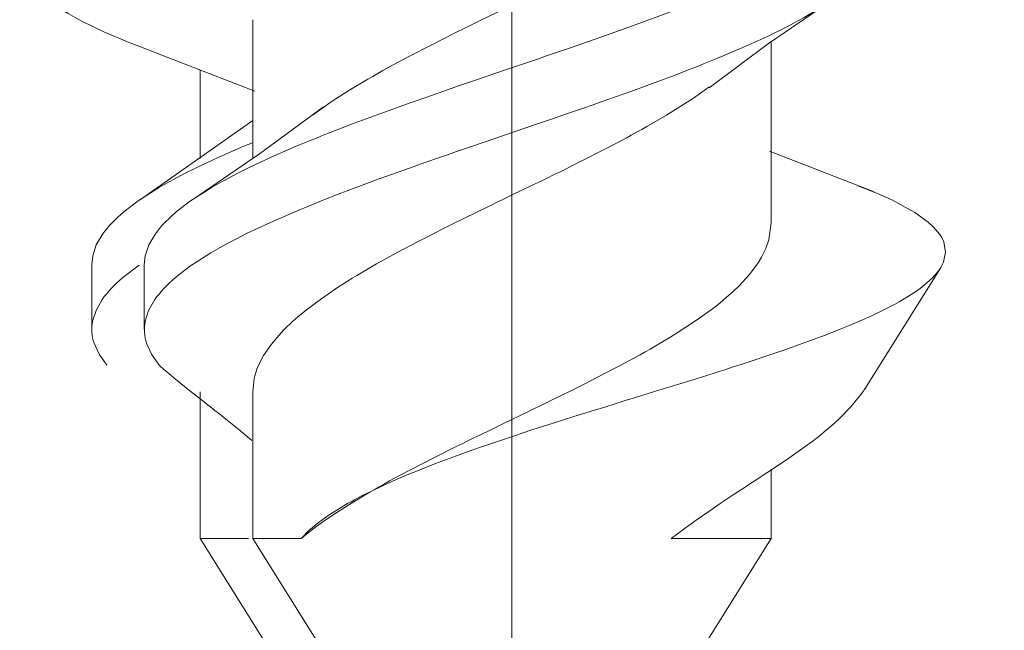
# Model space of a CAD drawing. Units: inches. Extents: x 9.6 to 30.5, y 1 to 30.
# Drawn here: x 12.8 to 12.9, y 7 to 7 of the extents above; entities that cross this region are included whole.
import ezdxf

# ---------------------------------------------------------------- set-up
doc = ezdxf.new("R2010")
doc.units = ezdxf.units.IN
doc.header["$MEASUREMENT"] = 0
doc.layers.add('Layer 1', color=7, linetype='Continuous', lineweight=0)

msp = doc.modelspace()

# ---------------------------------------------------------------- linework, layer by layer
at = {"layer": 'Layer 1', "color": 140, "lineweight": 9, "true_color": 0x00baff}
for points, knots in [([(12.813944, 6.643291), (12.813944, 6.643291), (12.813944, 6.768291), (12.813944, 6.768291), (12.813944, 6.768291), (12.813944, 6.893291), (12.813944, 6.893291), (12.813944, 6.893291), (12.813944, 7.100528), (12.813944, 7.100528)], [0, 0, 0, 0, 1, 1, 1, 2, 2, 2, 3, 3, 3, 3]), ([(12.860819, 7.056903), (12.860819, 7.056903), (12.860806, 7.056555), (12.860806, 7.056555), (12.860806, 7.056555), (12.860708, 7.056056), (12.860708, 7.056056), (12.860708, 7.056056), (12.860528, 7.05557), (12.860528, 7.05557), (12.860528, 7.05557), (12.860417, 7.055319), (12.860417, 7.055319), (12.860417, 7.055319), (12.860278, 7.055069), (12.860278, 7.055069), (12.860278, 7.055069), (12.860111, 7.054819), (12.860111, 7.054819), (12.860111, 7.054819), (12.85993, 7.054583), (12.85993, 7.054583), (12.85993, 7.054583), (12.859027, 7.053597), (12.859027, 7.053597), (12.859027, 7.053597), (12.857833, 7.052611), (12.857833, 7.052611), (12.857833, 7.052611), (12.857125, 7.052125), (12.857125, 7.052125), (12.857125, 7.052125), (12.856333, 7.051639), (12.856333, 7.051639), (12.856333, 7.051639), (12.855916, 7.051389), (12.855916, 7.051389), (12.855916, 7.051389), (12.855472, 7.051139), (12.855472, 7.051139), (12.855472, 7.051139), (12.855014, 7.050903), (12.855014, 7.050903), (12.855014, 7.050903), (12.854528, 7.050653), (12.854528, 7.050653), (12.854528, 7.050653), (12.852459, 7.049667), (12.852459, 7.049667), (12.852459, 7.049667), (12.850139, 7.048681), (12.850139, 7.048681), (12.850139, 7.048681), (12.847583, 7.047708), (12.847583, 7.047708), (12.847583, 7.047708), (12.844777, 7.046722), (12.844777, 7.046722), (12.844777, 7.046722), (12.844028, 7.046472), (12.844028, 7.046472), (12.844028, 7.046472), (12.843278, 7.046222), (12.843278, 7.046222), (12.843278, 7.046222), (12.842528, 7.045986), (12.842528, 7.045986), (12.842528, 7.045986), (12.84175, 7.045736), (12.84175, 7.045736), (12.84175, 7.045736), (12.84018, 7.045236), (12.84018, 7.045236), (12.84018, 7.045236), (12.838555, 7.04475), (12.838555, 7.04475), (12.838555, 7.04475), (12.835208, 7.043778), (12.835208, 7.043778), (12.835208, 7.043778), (12.831708, 7.042792), (12.831708, 7.042792), (12.831708, 7.042792), (12.830805, 7.042542), (12.830805, 7.042542), (12.830805, 7.042542), (12.829889, 7.042292), (12.829889, 7.042292), (12.829889, 7.042292), (12.828972, 7.042056), (12.828972, 7.042056), (12.828972, 7.042056), (12.828055, 7.041806), (12.828055, 7.041806), (12.828055, 7.041806), (12.826208, 7.041306), (12.826208, 7.041306), (12.826208, 7.041306), (12.824333, 7.040819), (12.824333, 7.040819), (12.824333, 7.040819), (12.820556, 7.039847), (12.820556, 7.039847), (12.820556, 7.039847), (12.816722, 7.038861), (12.816722, 7.038861), (12.816722, 7.038861), (12.81575, 7.038611), (12.81575, 7.038611), (12.81575, 7.038611), (12.814791, 7.038361), (12.814791, 7.038361), (12.814791, 7.038361), (12.813805, 7.038125), (12.813805, 7.038125), (12.813805, 7.038125), (12.812848, 7.037875), (12.812848, 7.037875), (12.812848, 7.037875), (12.810916, 7.037375), (12.810916, 7.037375), (12.810916, 7.037375), (12.808986, 7.036889), (12.808986, 7.036889), (12.808986, 7.036889), (12.805194, 7.035917), (12.805194, 7.035917), (12.805194, 7.035917), (12.801444, 7.034931), (12.801444, 7.034931), (12.801444, 7.034931), (12.800514, 7.034681), (12.800514, 7.034681), (12.800514, 7.034681), (12.799583, 7.034445), (12.799583, 7.034445), (12.799583, 7.034445), (12.798667, 7.034195), (12.798667, 7.034195), (12.798667, 7.034195), (12.79775, 7.033944), (12.79775, 7.033944), (12.79775, 7.033944), (12.795944, 7.033444), (12.795944, 7.033444), (12.795944, 7.033444), (12.794181, 7.032958), (12.794181, 7.032958), (12.794181, 7.032958), (12.790764, 7.031986), (12.790764, 7.031986), (12.790764, 7.031986), (12.787514, 7.031), (12.787514, 7.031), (12.787514, 7.031), (12.78593, 7.030514), (12.78593, 7.030514), (12.78593, 7.030514), (12.784403, 7.030014), (12.784403, 7.030014), (12.784403, 7.030014), (12.782917, 7.029514), (12.782917, 7.029514), (12.782917, 7.029514), (12.7815, 7.029028), (12.7815, 7.029028), (12.7815, 7.029028), (12.778833, 7.028055), (12.778833, 7.028055), (12.778833, 7.028055), (12.776416, 7.02707), (12.776416, 7.02707), (12.776416, 7.02707), (12.775291, 7.026583), (12.775291, 7.026583), (12.775291, 7.026583), (12.774222, 7.026083), (12.774222, 7.026083), (12.774222, 7.026083), (12.773722, 7.025833), (12.773722, 7.025833), (12.773722, 7.025833), (12.773222, 7.025583), (12.773222, 7.025583), (12.773222, 7.025583), (12.772764, 7.025347), (12.772764, 7.025347), (12.772764, 7.025347), (12.772306, 7.025097), (12.772306, 7.025097), (12.772306, 7.025097), (12.770681, 7.024111), (12.770681, 7.024111), (12.770681, 7.024111), (12.769347, 7.023139), (12.769347, 7.023139), (12.769347, 7.023139), (12.768792, 7.022653), (12.768792, 7.022653), (12.768792, 7.022653), (12.768319, 7.022153), (12.768319, 7.022153), (12.768319, 7.022153), (12.768097, 7.021903), (12.768097, 7.021903), (12.768097, 7.021903), (12.767916, 7.021667), (12.767916, 7.021667), (12.767916, 7.021667), (12.767736, 7.021417), (12.767736, 7.021417), (12.767736, 7.021417), (12.767583, 7.021166), (12.767583, 7.021166), (12.767583, 7.021166), (12.767181, 7.020181), (12.767181, 7.020181), (12.767181, 7.020181), (12.767083, 7.019208), (12.767083, 7.019208), (12.767083, 7.019208), (12.767153, 7.018722), (12.767153, 7.018722), (12.767153, 7.018722), (12.767305, 7.018222), (12.767305, 7.018222), (12.767305, 7.018222), (12.767403, 7.017986), (12.767403, 7.017986), (12.767403, 7.017986), (12.767528, 7.017736), (12.767528, 7.017736), (12.767528, 7.017736), (12.767681, 7.017486), (12.767681, 7.017486), (12.767681, 7.017486), (12.767847, 7.017236), (12.767847, 7.017236), (12.767847, 7.017236), (12.768695, 7.01625), (12.768695, 7.01625), (12.768695, 7.01625), (12.769847, 7.015278), (12.769847, 7.015278), (12.769847, 7.015278), (12.770542, 7.014792), (12.770542, 7.014792), (12.770542, 7.014792), (12.771306, 7.014292), (12.771306, 7.014292), (12.771306, 7.014292), (12.771708, 7.014055), (12.771708, 7.014055), (12.771708, 7.014055), (12.772139, 7.013805), (12.772139, 7.013805), (12.772139, 7.013805), (12.772583, 7.013556), (12.772583, 7.013556), (12.772583, 7.013556), (12.773055, 7.013306), (12.773055, 7.013306), (12.773055, 7.013306), (12.775084, 7.012319), (12.775084, 7.012319), (12.775084, 7.012319), (12.777361, 7.011347), (12.777361, 7.011347), (12.777361, 7.011347), (12.780403, 7.010181), (12.780403, 7.010181)], [0, 0, 0, 0, 1, 1, 1, 2, 2, 2, 3, 3, 3, 4, 4, 4, 5, 5, 5, 6, 6, 6, 7, 7, 7, 8, 8, 8, 9, 9, 9, 10, 10, 10, 11, 11, 11, 12, 12, 12, 13, 13, 13, 14, 14, 14, 15, 15, 15, 16, 16, 16, 17, 17, 17, 18, 18, 18, 19, 19, 19, 20, 20, 20, 21, 21, 21, 22, 22, 22, 23, 23, 23, 24, 24, 24, 25, 25, 25, 26, 26, 26, 27, 27, 27, 28, 28, 28, 29, 29, 29, 30, 30, 30, 31, 31, 31, 32, 32, 32, 33, 33, 33, 34, 34, 34, 35, 35, 35, 36, 36, 36, 37, 37, 37, 38, 38, 38, 39, 39, 39, 40, 40, 40, 41, 41, 41, 42, 42, 42, 43, 43, 43, 44, 44, 44, 45, 45, 45, 46, 46, 46, 47, 47, 47, 48, 48, 48, 49, 49, 49, 50, 50, 50, 51, 51, 51, 52, 52, 52, 53, 53, 53, 54, 54, 54, 55, 55, 55, 56, 56, 56, 57, 57, 57, 58, 58, 58, 59, 59, 59, 60, 60, 60, 61, 61, 61, 62, 62, 62, 63, 63, 63, 64, 64, 64, 65, 65, 65, 66, 66, 66, 67, 67, 67, 68, 68, 68, 69, 69, 69, 70, 70, 70, 71, 71, 71, 72, 72, 72, 73, 73, 73, 74, 74, 74, 75, 75, 75, 76, 76, 76, 77, 77, 77, 78, 78, 78, 79, 79, 79, 80, 80, 80, 81, 81, 81, 82, 82, 82, 83, 83, 83, 84, 84, 84, 85, 85, 85, 86, 86, 86, 87, 87, 87, 88, 88, 88, 89, 89, 89, 90, 90, 90, 90]), ([(12.778944, 6.990125), (12.778944, 6.990125), (12.779042, 6.990986), (12.779042, 6.990986), (12.779042, 6.990986), (12.779375, 6.992014), (12.779375, 6.992014), (12.779375, 6.992014), (12.78, 6.993056), (12.78, 6.993056), (12.78, 6.993056), (12.780195, 6.99332), (12.780195, 6.99332), (12.780195, 6.99332), (12.780403, 6.993583), (12.780403, 6.993583), (12.780403, 6.993583), (12.780625, 6.993847), (12.780625, 6.993847), (12.780625, 6.993847), (12.780875, 6.994111), (12.780875, 6.994111), (12.780875, 6.994111), (12.781403, 6.994625), (12.781403, 6.994625), (12.781403, 6.994625), (12.781986, 6.995153), (12.781986, 6.995153), (12.781986, 6.995153), (12.783347, 6.996195), (12.783347, 6.996195), (12.783347, 6.996195), (12.784959, 6.997236), (12.784959, 6.997236), (12.784959, 6.997236), (12.785389, 6.9975), (12.785389, 6.9975), (12.785389, 6.9975), (12.785847, 6.997764), (12.785847, 6.997764), (12.785847, 6.997764), (12.786306, 6.998014), (12.786306, 6.998014), (12.786306, 6.998014), (12.786791, 6.998278), (12.786791, 6.998278), (12.786791, 6.998278), (12.787777, 6.998806), (12.787777, 6.998806), (12.787777, 6.998806), (12.788806, 6.999319), (12.788806, 6.999319), (12.788806, 6.999319), (12.791027, 7.000361), (12.791027, 7.000361), (12.791027, 7.000361), (12.793416, 7.001403), (12.793416, 7.001403), (12.793416, 7.001403), (12.794042, 7.001667), (12.794042, 7.001667), (12.794042, 7.001667), (12.79468, 7.001931), (12.79468, 7.001931), (12.79468, 7.001931), (12.795333, 7.002194), (12.795333, 7.002194), (12.795333, 7.002194), (12.795986, 7.002458), (12.795986, 7.002458), (12.795986, 7.002458), (12.797319, 7.002972), (12.797319, 7.002972), (12.797319, 7.002972), (12.798667, 7.0035), (12.798667, 7.0035), (12.798667, 7.0035), (12.801459, 7.004528), (12.801459, 7.004528), (12.801459, 7.004528), (12.804361, 7.005569), (12.804361, 7.005569), (12.804361, 7.005569), (12.805847, 7.006097), (12.805847, 7.006097), (12.805847, 7.006097), (12.807361, 7.006625), (12.807361, 7.006625), (12.807361, 7.006625), (12.808861, 7.007153), (12.808861, 7.007153), (12.808861, 7.007153), (12.810375, 7.007667), (12.810375, 7.007667), (12.810375, 7.007667), (12.813416, 7.008709), (12.813416, 7.008709), (12.813416, 7.008709), (12.816472, 7.00975), (12.816472, 7.00975), (12.816472, 7.00975), (12.817236, 7.010014), (12.817236, 7.010014), (12.817236, 7.010014), (12.818, 7.010278), (12.818, 7.010278), (12.818, 7.010278), (12.818764, 7.010528), (12.818764, 7.010528), (12.818764, 7.010528), (12.819528, 7.010792), (12.819528, 7.010792), (12.819528, 7.010792), (12.821028, 7.011319), (12.821028, 7.011319), (12.821028, 7.011319), (12.822514, 7.011833), (12.822514, 7.011833), (12.822514, 7.011833), (12.825431, 7.012875), (12.825431, 7.012875), (12.825431, 7.012875), (12.828264, 7.013917), (12.828264, 7.013917), (12.828264, 7.013917), (12.828958, 7.014181), (12.828958, 7.014181), (12.828958, 7.014181), (12.829653, 7.014445), (12.829653, 7.014445), (12.829653, 7.014445), (12.830347, 7.014708), (12.830347, 7.014708), (12.830347, 7.014708), (12.831014, 7.014972), (12.831014, 7.014972), (12.831014, 7.014972), (12.832333, 7.015486), (12.832333, 7.015486), (12.832333, 7.015486), (12.833625, 7.016014), (12.833625, 7.016014), (12.833625, 7.016014), (12.836055, 7.017056), (12.836055, 7.017056), (12.836055, 7.017056), (12.838333, 7.018097), (12.838333, 7.018097), (12.838333, 7.018097), (12.838889, 7.018347), (12.838889, 7.018347), (12.838889, 7.018347), (12.839417, 7.018611), (12.839417, 7.018611), (12.839417, 7.018611), (12.839945, 7.018875), (12.839945, 7.018875), (12.839945, 7.018875), (12.840445, 7.019139), (12.840445, 7.019139), (12.840445, 7.019139), (12.841431, 7.019666), (12.841431, 7.019666), (12.841431, 7.019666), (12.842347, 7.020181), (12.842347, 7.020181), (12.842347, 7.020181), (12.844014, 7.021222), (12.844014, 7.021222), (12.844014, 7.021222), (12.845458, 7.022264), (12.845458, 7.022264), (12.845458, 7.022264), (12.845791, 7.022528), (12.845791, 7.022528), (12.845791, 7.022528), (12.846097, 7.022792), (12.846097, 7.022792), (12.846097, 7.022792), (12.846389, 7.023056), (12.846389, 7.023056), (12.846389, 7.023056), (12.846681, 7.023306), (12.846681, 7.023306), (12.846681, 7.023306), (12.847194, 7.023833), (12.847194, 7.023833), (12.847194, 7.023833), (12.847639, 7.024361), (12.847639, 7.024361), (12.847639, 7.024361), (12.848334, 7.025389), (12.848334, 7.025389), (12.848334, 7.025389), (12.848778, 7.026431), (12.848778, 7.026431), (12.848778, 7.026431), (12.848847, 7.026694), (12.848847, 7.026694), (12.848847, 7.026694), (12.848889, 7.026958), (12.848889, 7.026958), (12.848889, 7.026958), (12.84893, 7.027222), (12.84893, 7.027222), (12.84893, 7.027222), (12.848945, 7.027486), (12.848945, 7.027486), (12.848945, 7.027486), (12.84893, 7.028), (12.84893, 7.028), (12.84893, 7.028), (12.848847, 7.028528), (12.848847, 7.028528), (12.848847, 7.028528), (12.8485, 7.029569), (12.8485, 7.029569), (12.8485, 7.029569), (12.847875, 7.030611), (12.847875, 7.030611), (12.847875, 7.030611), (12.847459, 7.031125), (12.847459, 7.031125), (12.847459, 7.031125), (12.846986, 7.031653), (12.846986, 7.031653), (12.846986, 7.031653), (12.846444, 7.03218), (12.846444, 7.03218), (12.846444, 7.03218), (12.845847, 7.032694), (12.845847, 7.032694), (12.845847, 7.032694), (12.843987, 7.034069), (12.843987, 7.034069)], [0, 0, 0, 0, 1, 1, 1, 2, 2, 2, 3, 3, 3, 4, 4, 4, 5, 5, 5, 6, 6, 6, 7, 7, 7, 8, 8, 8, 9, 9, 9, 10, 10, 10, 11, 11, 11, 12, 12, 12, 13, 13, 13, 14, 14, 14, 15, 15, 15, 16, 16, 16, 17, 17, 17, 18, 18, 18, 19, 19, 19, 20, 20, 20, 21, 21, 21, 22, 22, 22, 23, 23, 23, 24, 24, 24, 25, 25, 25, 26, 26, 26, 27, 27, 27, 28, 28, 28, 29, 29, 29, 30, 30, 30, 31, 31, 31, 32, 32, 32, 33, 33, 33, 34, 34, 34, 35, 35, 35, 36, 36, 36, 37, 37, 37, 38, 38, 38, 39, 39, 39, 40, 40, 40, 41, 41, 41, 42, 42, 42, 43, 43, 43, 44, 44, 44, 45, 45, 45, 46, 46, 46, 47, 47, 47, 48, 48, 48, 49, 49, 49, 50, 50, 50, 51, 51, 51, 52, 52, 52, 53, 53, 53, 54, 54, 54, 55, 55, 55, 56, 56, 56, 57, 57, 57, 58, 58, 58, 59, 59, 59, 60, 60, 60, 61, 61, 61, 62, 62, 62, 63, 63, 63, 64, 64, 64, 65, 65, 65, 66, 66, 66, 67, 67, 67, 68, 68, 68, 69, 69, 69, 70, 70, 70, 71, 71, 71, 72, 72, 72, 73, 73, 73, 74, 74, 74, 75, 75, 75, 76, 76, 76, 77, 77, 77, 78, 78, 78, 78]), ([(12.795014, 7.004403), (12.795014, 7.004403), (12.795167, 7.004528), (12.795167, 7.004528), (12.795167, 7.004528), (12.795931, 7.005069), (12.795931, 7.005069), (12.795931, 7.005069), (12.796722, 7.005625), (12.796722, 7.005625), (12.796722, 7.005625), (12.798403, 7.006708), (12.798403, 7.006708), (12.798403, 7.006708), (12.800223, 7.007806), (12.800223, 7.007806), (12.800223, 7.007806), (12.800695, 7.008069), (12.800695, 7.008069), (12.800695, 7.008069), (12.801181, 7.008347), (12.801181, 7.008347), (12.801181, 7.008347), (12.801666, 7.008625), (12.801666, 7.008625), (12.801666, 7.008625), (12.802166, 7.008903), (12.802166, 7.008903), (12.802166, 7.008903), (12.80318, 7.009444), (12.80318, 7.009444), (12.80318, 7.009444), (12.804209, 7.01), (12.804209, 7.01), (12.804209, 7.01), (12.806306, 7.011083), (12.806306, 7.011083), (12.806306, 7.011083), (12.808486, 7.012181), (12.808486, 7.012181), (12.808486, 7.012181), (12.809597, 7.012722), (12.809597, 7.012722), (12.809597, 7.012722), (12.810722, 7.013278), (12.810722, 7.013278), (12.810722, 7.013278), (12.811847, 7.013819), (12.811847, 7.013819), (12.811847, 7.013819), (12.812986, 7.014375), (12.812986, 7.014375), (12.812986, 7.014375), (12.815236, 7.015458), (12.815236, 7.015458), (12.815236, 7.015458), (12.817472, 7.016555), (12.817472, 7.016555), (12.817472, 7.016555), (12.818598, 7.017097), (12.818598, 7.017097), (12.818598, 7.017097), (12.819708, 7.017653), (12.819708, 7.017653), (12.819708, 7.017653), (12.820264, 7.01793), (12.820264, 7.01793), (12.820264, 7.01793), (12.820806, 7.018194), (12.820806, 7.018194), (12.820806, 7.018194), (12.821348, 7.018472), (12.821348, 7.018472), (12.821348, 7.018472), (12.821889, 7.01875), (12.821889, 7.01875), (12.821889, 7.01875), (12.823986, 7.019847), (12.823986, 7.019847), (12.823986, 7.019847), (12.826, 7.02093), (12.826, 7.02093), (12.826, 7.02093), (12.826972, 7.021472), (12.826972, 7.021472), (12.826972, 7.021472), (12.827931, 7.022028), (12.827931, 7.022028), (12.827931, 7.022028), (12.828389, 7.022305), (12.828389, 7.022305), (12.828389, 7.022305), (12.828847, 7.022569), (12.828847, 7.022569), (12.828847, 7.022569), (12.829306, 7.022847), (12.829306, 7.022847), (12.829306, 7.022847), (12.829736, 7.023125), (12.829736, 7.023125), (12.829736, 7.023125), (12.831403, 7.024222), (12.831403, 7.024222), (12.831403, 7.024222), (12.832916, 7.025305), (12.832916, 7.025305), (12.832916, 7.025305), (12.833625, 7.025847), (12.833625, 7.025847), (12.833625, 7.025847), (12.834291, 7.026403), (12.834291, 7.026403), (12.834291, 7.026403), (12.834611, 7.02668), (12.834611, 7.02668), (12.834611, 7.02668), (12.834917, 7.026944), (12.834917, 7.026944), (12.834917, 7.026944), (12.835208, 7.027222), (12.835208, 7.027222), (12.835208, 7.027222), (12.835487, 7.0275), (12.835487, 7.0275), (12.835487, 7.0275), (12.8365, 7.028597), (12.8365, 7.028597), (12.8365, 7.028597), (12.837319, 7.02968), (12.837319, 7.02968), (12.837319, 7.02968), (12.837667, 7.030222), (12.837667, 7.030222), (12.837667, 7.030222), (12.837958, 7.030778), (12.837958, 7.030778), (12.837958, 7.030778), (12.838083, 7.031055), (12.838083, 7.031055), (12.838083, 7.031055), (12.838194, 7.03132), (12.838194, 7.03132), (12.838194, 7.03132), (12.838292, 7.031597), (12.838292, 7.031597), (12.838292, 7.031597), (12.838389, 7.031875), (12.838389, 7.031875), (12.838389, 7.031875), (12.838639, 7.033597), (12.838639, 7.033597)], [0, 0, 0, 0, 1, 1, 1, 2, 2, 2, 3, 3, 3, 4, 4, 4, 5, 5, 5, 6, 6, 6, 7, 7, 7, 8, 8, 8, 9, 9, 9, 10, 10, 10, 11, 11, 11, 12, 12, 12, 13, 13, 13, 14, 14, 14, 15, 15, 15, 16, 16, 16, 17, 17, 17, 18, 18, 18, 19, 19, 19, 20, 20, 20, 21, 21, 21, 22, 22, 22, 23, 23, 23, 24, 24, 24, 25, 25, 25, 26, 26, 26, 27, 27, 27, 28, 28, 28, 29, 29, 29, 30, 30, 30, 31, 31, 31, 32, 32, 32, 33, 33, 33, 34, 34, 34, 35, 35, 35, 36, 36, 36, 37, 37, 37, 38, 38, 38, 39, 39, 39, 40, 40, 40, 41, 41, 41, 42, 42, 42, 43, 43, 43, 44, 44, 44, 45, 45, 45, 46, 46, 46, 47, 47, 47, 48, 48, 48, 49, 49, 49, 50, 50, 50, 50]), ([(12.848945, 7.021472), (12.848945, 7.021472), (12.848945, 7.021236), (12.848945, 7.021236), (12.848945, 7.021236), (12.848875, 7.020708), (12.848875, 7.020708), (12.848875, 7.020708), (12.84875, 7.020195), (12.84875, 7.020195), (12.84875, 7.020195), (12.848306, 7.019153), (12.848306, 7.019153), (12.848306, 7.019153), (12.847583, 7.018111), (12.847583, 7.018111), (12.847583, 7.018111), (12.847361, 7.017847), (12.847361, 7.017847), (12.847361, 7.017847), (12.847125, 7.017583), (12.847125, 7.017583), (12.847125, 7.017583), (12.846875, 7.01732), (12.846875, 7.01732), (12.846875, 7.01732), (12.846597, 7.017069), (12.846597, 7.017069), (12.846597, 7.017069), (12.846014, 7.016542), (12.846014, 7.016542), (12.846014, 7.016542), (12.845375, 7.016014), (12.845375, 7.016014), (12.845375, 7.016014), (12.843917, 7.014986), (12.843917, 7.014986), (12.843917, 7.014986), (12.842236, 7.013944), (12.842236, 7.013944), (12.842236, 7.013944), (12.841777, 7.01368), (12.841777, 7.01368), (12.841777, 7.01368), (12.841305, 7.013417), (12.841305, 7.013417), (12.841305, 7.013417), (12.840819, 7.013153), (12.840819, 7.013153), (12.840819, 7.013153), (12.840319, 7.012889), (12.840319, 7.012889), (12.840319, 7.012889), (12.839277, 7.012375), (12.839277, 7.012375), (12.839277, 7.012375), (12.838209, 7.011847), (12.838209, 7.011847), (12.838209, 7.011847), (12.835916, 7.010806), (12.835916, 7.010806), (12.835916, 7.010806), (12.833458, 7.009764), (12.833458, 7.009764), (12.833458, 7.009764), (12.83282, 7.009514), (12.83282, 7.009514), (12.83282, 7.009514), (12.832167, 7.00925), (12.832167, 7.00925), (12.832167, 7.00925), (12.831514, 7.008986), (12.831514, 7.008986), (12.831514, 7.008986), (12.830833, 7.008722), (12.830833, 7.008722), (12.830833, 7.008722), (12.829486, 7.008194), (12.829486, 7.008194), (12.829486, 7.008194), (12.828097, 7.007681), (12.828097, 7.007681), (12.828097, 7.007681), (12.825264, 7.006639), (12.825264, 7.006639), (12.825264, 7.006639), (12.822333, 7.005597), (12.822333, 7.005597), (12.822333, 7.005597), (12.821598, 7.005333), (12.821598, 7.005333), (12.821598, 7.005333), (12.820847, 7.005069), (12.820847, 7.005069), (12.820847, 7.005069), (12.820084, 7.004819), (12.820084, 7.004819), (12.820084, 7.004819), (12.81932, 7.004556), (12.81932, 7.004556), (12.81932, 7.004556), (12.817806, 7.004028), (12.817806, 7.004028), (12.817806, 7.004028), (12.816277, 7.0035), (12.816277, 7.0035), (12.816277, 7.0035), (12.813236, 7.002458), (12.813236, 7.002458), (12.813236, 7.002458), (12.810194, 7.001431), (12.810194, 7.001431), (12.810194, 7.001431), (12.80943, 7.001167), (12.80943, 7.001167), (12.80943, 7.001167), (12.80868, 7.000903), (12.80868, 7.000903), (12.80868, 7.000903), (12.807916, 7.000639), (12.807916, 7.000639), (12.807916, 7.000639), (12.807153, 7.000375), (12.807153, 7.000375), (12.807153, 7.000375), (12.805653, 6.999861), (12.805653, 6.999861), (12.805653, 6.999861), (12.804181, 6.999333), (12.804181, 6.999333), (12.804181, 6.999333), (12.801292, 6.998292), (12.801292, 6.998292), (12.801292, 6.998292), (12.7985, 6.99725), (12.7985, 6.99725), (12.7985, 6.99725), (12.797153, 6.996736), (12.797153, 6.996736), (12.797153, 6.996736), (12.79582, 6.996208), (12.79582, 6.996208), (12.79582, 6.996208), (12.794514, 6.99568), (12.794514, 6.99568), (12.794514, 6.99568), (12.793264, 6.995167), (12.793264, 6.995167), (12.793264, 6.995167), (12.790888, 6.994125), (12.790888, 6.994125), (12.790888, 6.994125), (12.78868, 6.993084), (12.78868, 6.993084), (12.78868, 6.993084), (12.787653, 6.992555), (12.787653, 6.992555), (12.787653, 6.992555), (12.786667, 6.992042), (12.786667, 6.992042), (12.786667, 6.992042), (12.78618, 6.991778), (12.78618, 6.991778), (12.78618, 6.991778), (12.785723, 6.991514), (12.785723, 6.991514), (12.785723, 6.991514), (12.785277, 6.99125), (12.785277, 6.99125), (12.785277, 6.99125), (12.784847, 6.990986), (12.784847, 6.990986), (12.784847, 6.990986), (12.783264, 6.989944), (12.783264, 6.989944), (12.783264, 6.989944), (12.781916, 6.988917), (12.781916, 6.988917), (12.781916, 6.988917), (12.781333, 6.988389), (12.781333, 6.988389), (12.781333, 6.988389), (12.780806, 6.987861), (12.780806, 6.987861), (12.780806, 6.987861), (12.780569, 6.987597), (12.780569, 6.987597), (12.780569, 6.987597), (12.780347, 6.987334), (12.780347, 6.987334), (12.780347, 6.987334), (12.780139, 6.987083), (12.780139, 6.987083), (12.780139, 6.987083), (12.779945, 6.986819), (12.779945, 6.986819), (12.779945, 6.986819), (12.779361, 6.985778), (12.779361, 6.985778), (12.779361, 6.985778), (12.779028, 6.984736), (12.779028, 6.984736), (12.779028, 6.984736), (12.778959, 6.984222), (12.778959, 6.984222), (12.778959, 6.984222), (12.778959, 6.983694), (12.778959, 6.983694), (12.778959, 6.983694), (12.778986, 6.983431), (12.778986, 6.983431), (12.778986, 6.983431), (12.779028, 6.983167), (12.779028, 6.983167), (12.779028, 6.983167), (12.779083, 6.982903), (12.779083, 6.982903), (12.779083, 6.982903), (12.779166, 6.982639), (12.779166, 6.982639), (12.779166, 6.982639), (12.779639, 6.981597), (12.779639, 6.981597), (12.779639, 6.981597), (12.780375, 6.980556), (12.780375, 6.980556)], [0, 0, 0, 0, 1, 1, 1, 2, 2, 2, 3, 3, 3, 4, 4, 4, 5, 5, 5, 6, 6, 6, 7, 7, 7, 8, 8, 8, 9, 9, 9, 10, 10, 10, 11, 11, 11, 12, 12, 12, 13, 13, 13, 14, 14, 14, 15, 15, 15, 16, 16, 16, 17, 17, 17, 18, 18, 18, 19, 19, 19, 20, 20, 20, 21, 21, 21, 22, 22, 22, 23, 23, 23, 24, 24, 24, 25, 25, 25, 26, 26, 26, 27, 27, 27, 28, 28, 28, 29, 29, 29, 30, 30, 30, 31, 31, 31, 32, 32, 32, 33, 33, 33, 34, 34, 34, 35, 35, 35, 36, 36, 36, 37, 37, 37, 38, 38, 38, 39, 39, 39, 40, 40, 40, 41, 41, 41, 42, 42, 42, 43, 43, 43, 44, 44, 44, 45, 45, 45, 46, 46, 46, 47, 47, 47, 48, 48, 48, 49, 49, 49, 50, 50, 50, 51, 51, 51, 52, 52, 52, 53, 53, 53, 54, 54, 54, 55, 55, 55, 56, 56, 56, 57, 57, 57, 58, 58, 58, 59, 59, 59, 60, 60, 60, 61, 61, 61, 62, 62, 62, 63, 63, 63, 64, 64, 64, 65, 65, 65, 66, 66, 66, 67, 67, 67, 68, 68, 68, 69, 69, 69, 70, 70, 70, 71, 71, 71, 72, 72, 72, 73, 73, 73, 74, 74, 74, 75, 75, 75, 75]), ([(12.832722, 7.006986), (12.832722, 7.006986), (12.838361, 7.011208), (12.838361, 7.011208), (12.838361, 7.011208), (12.844348, 7.015264), (12.844348, 7.015264)], [0, 0, 0, 0, 1, 1, 1, 2, 2, 2, 2]), ([(12.789264, 6.978014), (12.789264, 6.978014), (12.789402, 6.979292), (12.789402, 6.979292), (12.789402, 6.979292), (12.789472, 6.979556), (12.789472, 6.979556), (12.789472, 6.979556), (12.789556, 6.979833), (12.789556, 6.979833), (12.789556, 6.979833), (12.789639, 6.980111), (12.789639, 6.980111), (12.789639, 6.980111), (12.78975, 6.980389), (12.78975, 6.980389), (12.78975, 6.980389), (12.79, 6.980931), (12.79, 6.980931), (12.79, 6.980931), (12.790292, 6.981472), (12.790292, 6.981472), (12.790292, 6.981472), (12.791042, 6.982555), (12.791042, 6.982555), (12.791042, 6.982555), (12.791972, 6.983653), (12.791972, 6.983653), (12.791972, 6.983653), (12.792236, 6.983917), (12.792236, 6.983917), (12.792236, 6.983917), (12.7925, 6.984194), (12.7925, 6.984194), (12.7925, 6.984194), (12.792792, 6.984472), (12.792792, 6.984472), (12.792792, 6.984472), (12.793098, 6.98475), (12.793098, 6.98475), (12.793098, 6.98475), (12.793722, 6.985292), (12.793722, 6.985292), (12.793722, 6.985292), (12.794389, 6.985833), (12.794389, 6.985833), (12.794389, 6.985833), (12.795833, 6.986917), (12.795833, 6.986917), (12.795833, 6.986917), (12.79743, 6.988014), (12.79743, 6.988014), (12.79743, 6.988014), (12.797861, 6.988278), (12.797861, 6.988278), (12.797861, 6.988278), (12.798292, 6.988555), (12.798292, 6.988555), (12.798292, 6.988555), (12.798736, 6.988834), (12.798736, 6.988834), (12.798736, 6.988834), (12.799181, 6.989111), (12.799181, 6.989111), (12.799181, 6.989111), (12.800111, 6.989653), (12.800111, 6.989653), (12.800111, 6.989653), (12.801056, 6.990195), (12.801056, 6.990195), (12.801056, 6.990195), (12.803028, 6.991278), (12.803028, 6.991278), (12.803028, 6.991278), (12.805083, 6.992375), (12.805083, 6.992375), (12.805083, 6.992375), (12.806153, 6.992917), (12.806153, 6.992917), (12.806153, 6.992917), (12.807236, 6.993472), (12.807236, 6.993472), (12.807236, 6.993472), (12.808334, 6.994014), (12.808334, 6.994014), (12.808334, 6.994014), (12.80943, 6.994556), (12.80943, 6.994556), (12.80943, 6.994556), (12.811653, 6.995653), (12.811653, 6.995653), (12.811653, 6.995653), (12.813903, 6.996736), (12.813903, 6.996736), (12.813903, 6.996736), (12.815028, 6.997278), (12.815028, 6.997278), (12.815028, 6.997278), (12.816166, 6.997833), (12.816166, 6.997833), (12.816166, 6.997833), (12.816722, 6.998097), (12.816722, 6.998097), (12.816722, 6.998097), (12.817291, 6.998375), (12.817291, 6.998375), (12.817291, 6.998375), (12.817847, 6.998653), (12.817847, 6.998653), (12.817847, 6.998653), (12.818403, 6.998917), (12.818403, 6.998917), (12.818403, 6.998917), (12.820597, 7.000014), (12.820597, 7.000014), (12.820597, 7.000014), (12.822723, 7.001097), (12.822723, 7.001097), (12.822723, 7.001097), (12.823778, 7.001639), (12.823778, 7.001639), (12.823778, 7.001639), (12.824805, 7.002194), (12.824805, 7.002194), (12.824805, 7.002194), (12.825306, 7.002458), (12.825306, 7.002458), (12.825306, 7.002458), (12.825806, 7.002736), (12.825806, 7.002736), (12.825806, 7.002736), (12.826306, 7.003014), (12.826306, 7.003014), (12.826306, 7.003014), (12.826792, 7.003292), (12.826792, 7.003292), (12.826792, 7.003292), (12.828653, 7.004375), (12.828653, 7.004375), (12.828653, 7.004375), (12.830389, 7.005458), (12.830389, 7.005458), (12.830389, 7.005458), (12.831223, 7.006), (12.831223, 7.006), (12.831223, 7.006), (12.832014, 7.006555), (12.832014, 7.006555), (12.832014, 7.006555), (12.832736, 7.007083), (12.832736, 7.007083)], [0, 0, 0, 0, 1, 1, 1, 2, 2, 2, 3, 3, 3, 4, 4, 4, 5, 5, 5, 6, 6, 6, 7, 7, 7, 8, 8, 8, 9, 9, 9, 10, 10, 10, 11, 11, 11, 12, 12, 12, 13, 13, 13, 14, 14, 14, 15, 15, 15, 16, 16, 16, 17, 17, 17, 18, 18, 18, 19, 19, 19, 20, 20, 20, 21, 21, 21, 22, 22, 22, 23, 23, 23, 24, 24, 24, 25, 25, 25, 26, 26, 26, 27, 27, 27, 28, 28, 28, 29, 29, 29, 30, 30, 30, 31, 31, 31, 32, 32, 32, 33, 33, 33, 34, 34, 34, 35, 35, 35, 36, 36, 36, 37, 37, 37, 38, 38, 38, 39, 39, 39, 40, 40, 40, 41, 41, 41, 42, 42, 42, 43, 43, 43, 44, 44, 44, 45, 45, 45, 46, 46, 46, 47, 47, 47, 48, 48, 48, 49, 49, 49, 50, 50, 50, 50]), ([(12.796014, 7.005167), (12.796014, 7.005167), (12.789917, 7.000694), (12.789917, 7.000694), (12.789917, 7.000694), (12.783569, 6.996333), (12.783569, 6.996333)], [0, 0, 0, 0, 1, 1, 1, 2, 2, 2, 2]), ([(12.773944, 6.990125), (12.773944, 6.990125), (12.774042, 6.990986), (12.774042, 6.990986), (12.774042, 6.990986), (12.774375, 6.992014), (12.774375, 6.992014), (12.774375, 6.992014), (12.775, 6.993056), (12.775, 6.993056), (12.775, 6.993056), (12.775195, 6.99332), (12.775195, 6.99332), (12.775195, 6.99332), (12.775402, 6.993583), (12.775402, 6.993583), (12.775402, 6.993583), (12.775625, 6.993847), (12.775625, 6.993847), (12.775625, 6.993847), (12.775875, 6.994111), (12.775875, 6.994111), (12.775875, 6.994111), (12.776403, 6.994625), (12.776403, 6.994625), (12.776403, 6.994625), (12.776986, 6.995153), (12.776986, 6.995153), (12.776986, 6.995153), (12.778347, 6.996195), (12.778347, 6.996195), (12.778347, 6.996195), (12.779958, 6.997236), (12.779958, 6.997236), (12.779958, 6.997236), (12.780389, 6.9975), (12.780389, 6.9975), (12.780389, 6.9975), (12.780847, 6.997764), (12.780847, 6.997764), (12.780847, 6.997764), (12.781306, 6.998014), (12.781306, 6.998014), (12.781306, 6.998014), (12.781792, 6.998278), (12.781792, 6.998278), (12.781792, 6.998278), (12.782778, 6.998806), (12.782778, 6.998806), (12.782778, 6.998806), (12.783806, 6.999319), (12.783806, 6.999319), (12.783806, 6.999319), (12.786028, 7.000361), (12.786028, 7.000361), (12.786028, 7.000361), (12.788417, 7.001403), (12.788417, 7.001403), (12.788417, 7.001403), (12.789236, 7.00175), (12.789236, 7.00175)], [0, 0, 0, 0, 1, 1, 1, 2, 2, 2, 3, 3, 3, 4, 4, 4, 5, 5, 5, 6, 6, 6, 7, 7, 7, 8, 8, 8, 9, 9, 9, 10, 10, 10, 11, 11, 11, 12, 12, 12, 13, 13, 13, 14, 14, 14, 15, 15, 15, 16, 16, 16, 17, 17, 17, 18, 18, 18, 19, 19, 19, 20, 20, 20, 20]), ([(12.793875, 6.964055), (12.793875, 6.964055), (12.794625, 6.964806), (12.794625, 6.964806), (12.794625, 6.964806), (12.795514, 6.965555), (12.795514, 6.965555), (12.795514, 6.965555), (12.796542, 6.966292), (12.796542, 6.966292), (12.796542, 6.966292), (12.79768, 6.967014), (12.79768, 6.967014), (12.79768, 6.967014), (12.797986, 6.967194), (12.797986, 6.967194), (12.797986, 6.967194), (12.798306, 6.967375), (12.798306, 6.967375), (12.798306, 6.967375), (12.798625, 6.967556), (12.798625, 6.967556), (12.798625, 6.967556), (12.798944, 6.967736), (12.798944, 6.967736), (12.798944, 6.967736), (12.799625, 6.968097), (12.799625, 6.968097), (12.799625, 6.968097), (12.800319, 6.968444), (12.800319, 6.968444), (12.800319, 6.968444), (12.801764, 6.969139), (12.801764, 6.969139), (12.801764, 6.969139), (12.803319, 6.969819), (12.803319, 6.969819), (12.803319, 6.969819), (12.804125, 6.970167), (12.804125, 6.970167), (12.804125, 6.970167), (12.804958, 6.9705), (12.804958, 6.9705), (12.804958, 6.9705), (12.805806, 6.970847), (12.805806, 6.970847), (12.805806, 6.970847), (12.806667, 6.97118), (12.806667, 6.97118), (12.806667, 6.97118), (12.808417, 6.971833), (12.808417, 6.971833), (12.808417, 6.971833), (12.810236, 6.972486), (12.810236, 6.972486), (12.810236, 6.972486), (12.811153, 6.972819), (12.811153, 6.972819), (12.811153, 6.972819), (12.812097, 6.973139), (12.812097, 6.973139), (12.812097, 6.973139), (12.813042, 6.973458), (12.813042, 6.973458), (12.813042, 6.973458), (12.814, 6.973778), (12.814, 6.973778), (12.814, 6.973778), (12.815931, 6.974417), (12.815931, 6.974417), (12.815931, 6.974417), (12.817875, 6.975042), (12.817875, 6.975042), (12.817875, 6.975042), (12.819834, 6.975653), (12.819834, 6.975653), (12.819834, 6.975653), (12.821792, 6.976264), (12.821792, 6.976264), (12.821792, 6.976264), (12.822778, 6.976569), (12.822778, 6.976569), (12.822778, 6.976569), (12.823764, 6.976875), (12.823764, 6.976875), (12.823764, 6.976875), (12.824736, 6.97718), (12.824736, 6.97718), (12.824736, 6.97718), (12.825708, 6.977472), (12.825708, 6.977472), (12.825708, 6.977472), (12.827625, 6.978069), (12.827625, 6.978069), (12.827625, 6.978069), (12.829514, 6.978653), (12.829514, 6.978653), (12.829514, 6.978653), (12.831375, 6.979236), (12.831375, 6.979236), (12.831375, 6.979236), (12.833209, 6.979805), (12.833209, 6.979805), (12.833209, 6.979805), (12.833666, 6.979958), (12.833666, 6.979958), (12.833666, 6.979958), (12.834112, 6.980097), (12.834112, 6.980097), (12.834112, 6.980097), (12.834556, 6.980236), (12.834556, 6.980236), (12.834556, 6.980236), (12.835, 6.980389), (12.835, 6.980389), (12.835, 6.980389), (12.835875, 6.980667), (12.835875, 6.980667), (12.835875, 6.980667), (12.836736, 6.980944), (12.836736, 6.980944), (12.836736, 6.980944), (12.838417, 6.981514), (12.838417, 6.981514), (12.838417, 6.981514), (12.840028, 6.982056), (12.840028, 6.982056), (12.840028, 6.982056), (12.841583, 6.982611), (12.841583, 6.982611), (12.841583, 6.982611), (12.843069, 6.983153), (12.843069, 6.983153), (12.843069, 6.983153), (12.84343, 6.983292), (12.84343, 6.983292), (12.84343, 6.983292), (12.843792, 6.983431), (12.843792, 6.983431), (12.843792, 6.983431), (12.844153, 6.983569), (12.844153, 6.983569), (12.844153, 6.983569), (12.8445, 6.983708), (12.8445, 6.983708), (12.8445, 6.983708), (12.845181, 6.983972), (12.845181, 6.983972), (12.845181, 6.983972), (12.845834, 6.984236), (12.845834, 6.984236), (12.845834, 6.984236), (12.847083, 6.984778), (12.847083, 6.984778), (12.847083, 6.984778), (12.848264, 6.985292), (12.848264, 6.985292), (12.848264, 6.985292), (12.849347, 6.985819), (12.849347, 6.985819), (12.849347, 6.985819), (12.850361, 6.986347), (12.850361, 6.986347), (12.850361, 6.986347), (12.850819, 6.986597), (12.850819, 6.986597), (12.850819, 6.986597), (12.851278, 6.986861), (12.851278, 6.986861), (12.851278, 6.986861), (12.851695, 6.987125), (12.851695, 6.987125), (12.851695, 6.987125), (12.852097, 6.987375), (12.852097, 6.987375), (12.852097, 6.987375), (12.85282, 6.987875), (12.85282, 6.987875), (12.85282, 6.987875), (12.853458, 6.988389), (12.853458, 6.988389), (12.853458, 6.988389), (12.853986, 6.988889), (12.853986, 6.988889), (12.853986, 6.988889), (12.85443, 6.989375), (12.85443, 6.989375), (12.85443, 6.989375), (12.854611, 6.989625), (12.854611, 6.989625), (12.854611, 6.989625), (12.854778, 6.989875), (12.854778, 6.989875), (12.854778, 6.989875), (12.854917, 6.990125), (12.854917, 6.990125), (12.854917, 6.990125), (12.855028, 6.990375), (12.855028, 6.990375), (12.855028, 6.990375), (12.855236, 6.991333), (12.855236, 6.991333), (12.855236, 6.991333), (12.855056, 6.992292), (12.855056, 6.992292), (12.855056, 6.992292), (12.854958, 6.992528), (12.854958, 6.992528), (12.854958, 6.992528), (12.854833, 6.992764), (12.854833, 6.992764), (12.854833, 6.992764), (12.85468, 6.993), (12.85468, 6.993), (12.85468, 6.993), (12.8545, 6.993236), (12.8545, 6.993236), (12.8545, 6.993236), (12.854084, 6.993708), (12.854084, 6.993708), (12.854084, 6.993708), (12.853583, 6.99418), (12.853583, 6.99418), (12.853583, 6.99418), (12.852306, 6.995097), (12.852306, 6.995097), (12.852306, 6.995097), (12.850694, 6.996), (12.850694, 6.996), (12.850694, 6.996), (12.850236, 6.996236), (12.850236, 6.996236), (12.850236, 6.996236), (12.84975, 6.996458), (12.84975, 6.996458), (12.84975, 6.996458), (12.84925, 6.99668), (12.84925, 6.99668), (12.84925, 6.99668), (12.848736, 6.996903), (12.848736, 6.996903), (12.848736, 6.996903), (12.846875, 6.997653), (12.846875, 6.997653)], [0, 0, 0, 0, 1, 1, 1, 2, 2, 2, 3, 3, 3, 4, 4, 4, 5, 5, 5, 6, 6, 6, 7, 7, 7, 8, 8, 8, 9, 9, 9, 10, 10, 10, 11, 11, 11, 12, 12, 12, 13, 13, 13, 14, 14, 14, 15, 15, 15, 16, 16, 16, 17, 17, 17, 18, 18, 18, 19, 19, 19, 20, 20, 20, 21, 21, 21, 22, 22, 22, 23, 23, 23, 24, 24, 24, 25, 25, 25, 26, 26, 26, 27, 27, 27, 28, 28, 28, 29, 29, 29, 30, 30, 30, 31, 31, 31, 32, 32, 32, 33, 33, 33, 34, 34, 34, 35, 35, 35, 36, 36, 36, 37, 37, 37, 38, 38, 38, 39, 39, 39, 40, 40, 40, 41, 41, 41, 42, 42, 42, 43, 43, 43, 44, 44, 44, 45, 45, 45, 46, 46, 46, 47, 47, 47, 48, 48, 48, 49, 49, 49, 50, 50, 50, 51, 51, 51, 52, 52, 52, 53, 53, 53, 54, 54, 54, 55, 55, 55, 56, 56, 56, 57, 57, 57, 58, 58, 58, 59, 59, 59, 60, 60, 60, 61, 61, 61, 62, 62, 62, 63, 63, 63, 64, 64, 64, 65, 65, 65, 66, 66, 66, 67, 67, 67, 68, 68, 68, 69, 69, 69, 70, 70, 70, 71, 71, 71, 72, 72, 72, 73, 73, 73, 74, 74, 74, 75, 75, 75, 76, 76, 76, 77, 77, 77, 78, 78, 78, 79, 79, 79, 80, 80, 80, 81, 81, 81, 81]), ([(12.838639, 6.994139), (12.838639, 6.994139), (12.838403, 6.9925), (12.838403, 6.9925), (12.838403, 6.9925), (12.83832, 6.992222), (12.83832, 6.992222), (12.83832, 6.992222), (12.838222, 6.991945), (12.838222, 6.991945), (12.838222, 6.991945), (12.838111, 6.991667), (12.838111, 6.991667), (12.838111, 6.991667), (12.837986, 6.991403), (12.837986, 6.991403), (12.837986, 6.991403), (12.837708, 6.990847), (12.837708, 6.990847), (12.837708, 6.990847), (12.837375, 6.990306), (12.837375, 6.990306), (12.837375, 6.990306), (12.836569, 6.989208), (12.836569, 6.989208), (12.836569, 6.989208), (12.83557, 6.988125), (12.83557, 6.988125), (12.83557, 6.988125), (12.835, 6.98757), (12.835, 6.98757), (12.835, 6.98757), (12.834375, 6.987028), (12.834375, 6.987028), (12.834375, 6.987028), (12.833722, 6.986472), (12.833722, 6.986472), (12.833722, 6.986472), (12.833028, 6.985931), (12.833028, 6.985931), (12.833028, 6.985931), (12.831514, 6.984833), (12.831514, 6.984833), (12.831514, 6.984833), (12.829861, 6.98375), (12.829861, 6.98375), (12.829861, 6.98375), (12.828972, 6.983195), (12.828972, 6.983195), (12.828972, 6.983195), (12.828055, 6.982653), (12.828055, 6.982653), (12.828055, 6.982653), (12.827583, 6.982375), (12.827583, 6.982375), (12.827583, 6.982375), (12.827111, 6.982097), (12.827111, 6.982097), (12.827111, 6.982097), (12.826625, 6.98182), (12.826625, 6.98182), (12.826625, 6.98182), (12.826139, 6.981556), (12.826139, 6.981556), (12.826139, 6.981556), (12.824125, 6.980458), (12.824125, 6.980458), (12.824125, 6.980458), (12.822042, 6.979375), (12.822042, 6.979375), (12.822042, 6.979375), (12.820958, 6.97882), (12.820958, 6.97882), (12.820958, 6.97882), (12.819862, 6.978278), (12.819862, 6.978278), (12.819862, 6.978278), (12.819305, 6.978), (12.819305, 6.978), (12.819305, 6.978), (12.81875, 6.977722), (12.81875, 6.977722), (12.81875, 6.977722), (12.818194, 6.977445), (12.818194, 6.977445), (12.818194, 6.977445), (12.817639, 6.97718), (12.817639, 6.97718), (12.817639, 6.97718), (12.815389, 6.976084), (12.815389, 6.976084), (12.815389, 6.976084), (12.813139, 6.975), (12.813139, 6.975), (12.813139, 6.975), (12.812014, 6.974444), (12.812014, 6.974444), (12.812014, 6.974444), (12.810875, 6.973903), (12.810875, 6.973903), (12.810875, 6.973903), (12.81032, 6.973625), (12.81032, 6.973625), (12.81032, 6.973625), (12.80975, 6.973347), (12.80975, 6.973347), (12.80975, 6.973347), (12.809195, 6.97307), (12.809195, 6.97307), (12.809195, 6.97307), (12.808639, 6.972805), (12.808639, 6.972805), (12.808639, 6.972805), (12.806458, 6.971709), (12.806458, 6.971709), (12.806458, 6.971709), (12.804348, 6.970625), (12.804348, 6.970625), (12.804348, 6.970625), (12.803319, 6.970069), (12.803319, 6.970069), (12.803319, 6.970069), (12.802305, 6.969528), (12.802305, 6.969528), (12.802305, 6.969528), (12.801805, 6.96925), (12.801805, 6.96925), (12.801805, 6.96925), (12.80132, 6.968972), (12.80132, 6.968972), (12.80132, 6.968972), (12.800833, 6.968694), (12.800833, 6.968694), (12.800833, 6.968694), (12.800347, 6.96843), (12.800347, 6.96843), (12.800347, 6.96843), (12.798528, 6.967333), (12.798528, 6.967333), (12.798528, 6.967333), (12.796833, 6.96625), (12.796833, 6.96625), (12.796833, 6.96625), (12.796042, 6.965694), (12.796042, 6.965694), (12.796042, 6.965694), (12.795278, 6.965153), (12.795278, 6.965153), (12.795278, 6.965153), (12.794556, 6.964597), (12.794556, 6.964597), (12.794556, 6.964597), (12.793875, 6.964055), (12.793875, 6.964055)], [0, 0, 0, 0, 1, 1, 1, 2, 2, 2, 3, 3, 3, 4, 4, 4, 5, 5, 5, 6, 6, 6, 7, 7, 7, 8, 8, 8, 9, 9, 9, 10, 10, 10, 11, 11, 11, 12, 12, 12, 13, 13, 13, 14, 14, 14, 15, 15, 15, 16, 16, 16, 17, 17, 17, 18, 18, 18, 19, 19, 19, 20, 20, 20, 21, 21, 21, 22, 22, 22, 23, 23, 23, 24, 24, 24, 25, 25, 25, 26, 26, 26, 27, 27, 27, 28, 28, 28, 29, 29, 29, 30, 30, 30, 31, 31, 31, 32, 32, 32, 33, 33, 33, 34, 34, 34, 35, 35, 35, 36, 36, 36, 37, 37, 37, 38, 38, 38, 39, 39, 39, 40, 40, 40, 41, 41, 41, 42, 42, 42, 43, 43, 43, 44, 44, 44, 45, 45, 45, 46, 46, 46, 47, 47, 47, 48, 48, 48, 49, 49, 49, 50, 50, 50, 51, 51, 51, 51]), ([(12.778472, 6.990097), (12.778472, 6.990097), (12.776917, 6.988917), (12.776917, 6.988917), (12.776917, 6.988917), (12.776333, 6.988389), (12.776333, 6.988389), (12.776333, 6.988389), (12.775805, 6.987861), (12.775805, 6.987861), (12.775805, 6.987861), (12.775569, 6.987597), (12.775569, 6.987597), (12.775569, 6.987597), (12.775347, 6.987334), (12.775347, 6.987334), (12.775347, 6.987334), (12.775139, 6.987083), (12.775139, 6.987083), (12.775139, 6.987083), (12.774945, 6.986819), (12.774945, 6.986819), (12.774945, 6.986819), (12.774362, 6.985778), (12.774362, 6.985778), (12.774362, 6.985778), (12.774028, 6.984736), (12.774028, 6.984736), (12.774028, 6.984736), (12.773958, 6.984222), (12.773958, 6.984222), (12.773958, 6.984222), (12.773958, 6.983694), (12.773958, 6.983694), (12.773958, 6.983694), (12.773986, 6.983431), (12.773986, 6.983431), (12.773986, 6.983431), (12.774028, 6.983167), (12.774028, 6.983167), (12.774028, 6.983167), (12.774083, 6.982903), (12.774083, 6.982903), (12.774083, 6.982903), (12.774167, 6.982639), (12.774167, 6.982639), (12.774167, 6.982639), (12.774639, 6.981597), (12.774639, 6.981597), (12.774639, 6.981597), (12.775375, 6.980556), (12.775375, 6.980556)], [0, 0, 0, 0, 1, 1, 1, 2, 2, 2, 3, 3, 3, 4, 4, 4, 5, 5, 5, 6, 6, 6, 7, 7, 7, 8, 8, 8, 9, 9, 9, 10, 10, 10, 11, 11, 11, 12, 12, 12, 13, 13, 13, 14, 14, 14, 15, 15, 15, 16, 16, 16, 17, 17, 17, 17]), ([(12.780375, 6.980556), (12.780375, 6.980556), (12.780819, 6.980153), (12.780819, 6.980153), (12.780819, 6.980153), (12.781292, 6.97975), (12.781292, 6.97975), (12.781292, 6.97975), (12.781764, 6.979347), (12.781764, 6.979347), (12.781764, 6.979347), (12.782264, 6.978945), (12.782264, 6.978945), (12.782264, 6.978945), (12.783291, 6.978125), (12.783291, 6.978125), (12.783291, 6.978125), (12.784389, 6.977264), (12.784389, 6.977264), (12.784389, 6.977264), (12.784666, 6.977041), (12.784666, 6.977041), (12.784666, 6.977041), (12.784944, 6.976819), (12.784944, 6.976819), (12.784944, 6.976819), (12.785236, 6.976583), (12.785236, 6.976583), (12.785236, 6.976583), (12.785528, 6.976347), (12.785528, 6.976347), (12.785528, 6.976347), (12.786125, 6.975875), (12.786125, 6.975875), (12.786125, 6.975875), (12.786722, 6.975403), (12.786722, 6.975403), (12.786722, 6.975403), (12.787931, 6.974417), (12.787931, 6.974417), (12.787931, 6.974417), (12.78918, 6.973389), (12.78918, 6.973389), (12.78918, 6.973389), (12.789195, 6.973375), (12.789195, 6.973375)], [0, 0, 0, 0, 1, 1, 1, 2, 2, 2, 3, 3, 3, 4, 4, 4, 5, 5, 5, 6, 6, 6, 7, 7, 7, 8, 8, 8, 9, 9, 9, 10, 10, 10, 11, 11, 11, 12, 12, 12, 13, 13, 13, 14, 14, 14, 15, 15, 15, 15]), ([(12.84757, 6.978333), (12.84757, 6.978333), (12.847555, 6.978333), (12.847555, 6.978333), (12.847555, 6.978333), (12.847375, 6.978042), (12.847375, 6.978042), (12.847375, 6.978042), (12.847166, 6.97775), (12.847166, 6.97775), (12.847166, 6.97775), (12.846222, 6.976583), (12.846222, 6.976583), (12.846222, 6.976583), (12.845069, 6.975403), (12.845069, 6.975403), (12.845069, 6.975403), (12.844403, 6.974806), (12.844403, 6.974806), (12.844403, 6.974806), (12.84368, 6.974194), (12.84368, 6.974194), (12.84368, 6.974194), (12.843306, 6.973889), (12.843306, 6.973889), (12.843306, 6.973889), (12.842903, 6.973583), (12.842903, 6.973583), (12.842903, 6.973583), (12.8425, 6.973264), (12.8425, 6.973264), (12.8425, 6.973264), (12.842083, 6.972958), (12.842083, 6.972958), (12.842083, 6.972958), (12.841209, 6.972319), (12.841209, 6.972319), (12.841209, 6.972319), (12.840291, 6.971695), (12.840291, 6.971695), (12.840291, 6.971695), (12.83932, 6.971042), (12.83932, 6.971042), (12.83932, 6.971042), (12.838305, 6.970375), (12.838305, 6.970375), (12.838305, 6.970375), (12.837778, 6.970028), (12.837778, 6.970028), (12.837778, 6.970028), (12.83725, 6.969667), (12.83725, 6.969667), (12.83725, 6.969667), (12.836695, 6.969306), (12.836695, 6.969306), (12.836695, 6.969306), (12.836139, 6.968945), (12.836139, 6.968945), (12.836139, 6.968945), (12.835013, 6.968194), (12.835013, 6.968194), (12.835013, 6.968194), (12.833861, 6.967431), (12.833861, 6.967431), (12.833861, 6.967431), (12.832694, 6.966625), (12.832694, 6.966625), (12.832694, 6.966625), (12.8315, 6.965805), (12.8315, 6.965805), (12.8315, 6.965805), (12.830903, 6.965375), (12.830903, 6.965375), (12.830903, 6.965375), (12.830305, 6.964945), (12.830305, 6.964945), (12.830305, 6.964945), (12.829694, 6.9645), (12.829694, 6.9645), (12.829694, 6.9645), (12.829097, 6.964055), (12.829097, 6.964055)], [0, 0, 0, 0, 1, 1, 1, 2, 2, 2, 3, 3, 3, 4, 4, 4, 5, 5, 5, 6, 6, 6, 7, 7, 7, 8, 8, 8, 9, 9, 9, 10, 10, 10, 11, 11, 11, 12, 12, 12, 13, 13, 13, 14, 14, 14, 15, 15, 15, 16, 16, 16, 17, 17, 17, 18, 18, 18, 19, 19, 19, 20, 20, 20, 21, 21, 21, 22, 22, 22, 23, 23, 23, 24, 24, 24, 25, 25, 25, 26, 26, 26, 27, 27, 27, 27]), ([(12.784264, 6.964055), (12.784264, 6.964055), (12.785444, 6.964055), (12.785444, 6.964055), (12.785444, 6.964055), (12.788875, 6.964055), (12.788875, 6.964055)], [0, 0, 0, 0, 1, 1, 1, 2, 2, 2, 2]), ([(12.789264, 6.964055), (12.789264, 6.964055), (12.790444, 6.964055), (12.790444, 6.964055), (12.790444, 6.964055), (12.793875, 6.964055), (12.793875, 6.964055)], [0, 0, 0, 0, 1, 1, 1, 2, 2, 2, 2]), ([(12.829097, 6.964055), (12.829097, 6.964055), (12.836125, 6.964055), (12.836125, 6.964055), (12.836125, 6.964055), (12.838639, 6.964055), (12.838639, 6.964055)], [0, 0, 0, 0, 1, 1, 1, 2, 2, 2, 2])]:
    msp.add_open_spline(points, degree=3, knots=knots, dxfattribs=at)
for points in [[(12.789264, 7.013458), (12.789264, 7.013458), (12.789264, 7.00025), (12.789264, 7.00025)], [(12.838639, 6.994139), (12.838639, 6.994139), (12.838639, 7.011319), (12.838639, 7.011319)], [(12.780195, 7.01025), (12.780195, 7.01025), (12.789472, 7.006667), (12.789472, 7.006667)], [(12.784264, 7.008625), (12.784264, 7.008625), (12.784264, 7.00025), (12.784264, 7.00025)], [(12.789291, 7.003875), (12.789291, 7.003875), (12.77857, 6.996333), (12.77857, 6.996333)], [(12.84843, 6.997083), (12.84843, 6.997083), (12.838459, 7.00093), (12.838459, 7.00093)], [(12.773944, 6.990139), (12.773944, 6.990139), (12.773944, 6.983958), (12.773944, 6.983958)], [(12.778944, 6.990139), (12.778944, 6.990139), (12.778944, 6.983958), (12.778944, 6.983958)], [(12.8475, 6.978236), (12.8475, 6.978236), (12.854736, 6.989805), (12.854736, 6.989805)], [(12.784264, 6.978014), (12.784264, 6.978014), (12.784264, 6.964055), (12.784264, 6.964055)], [(12.789264, 6.978014), (12.789264, 6.978014), (12.789264, 6.964055), (12.789264, 6.964055)], [(12.838639, 6.964055), (12.838639, 6.964055), (12.838639, 6.970639), (12.838639, 6.970639)], [(12.784264, 6.964055), (12.784264, 6.964055), (12.808945, 6.924541), (12.808945, 6.924541)], [(12.789264, 6.964055), (12.789264, 6.964055), (12.813944, 6.924541), (12.813944, 6.924541)], [(12.813944, 6.924541), (12.813944, 6.924541), (12.838639, 6.964055), (12.838639, 6.964055)]]:
    msp.add_open_spline(points, degree=3, dxfattribs=at)

doc.saveas('drawing.dxf')
